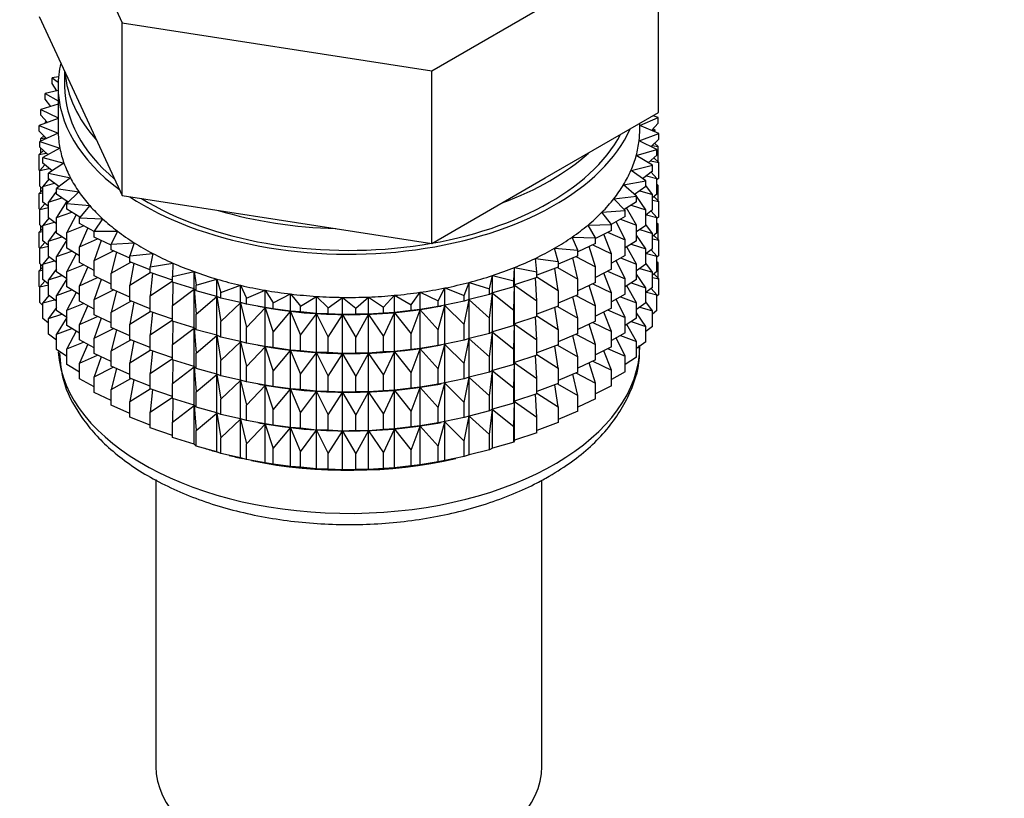
# Model space of a CAD drawing. Units: millimetres. Extents: x 0 to 1464, y 0 to 2758.
# Drawn here: x 368 to 406, y 212 to 241 of the extents above; entities that cross this region are included whole.
import ezdxf
from ezdxf import colors
from ezdxf.entities.mleader import LeaderData, LeaderLine
from ezdxf.math import Vec2, Vec3

# ---------------------------------------------------------------- set-up
doc = ezdxf.new("R2010")
doc.units = ezdxf.units.MM
doc.layers.add('DV5_Défaut', color=7, linetype='Continuous')
doc.layers.add('Défaut', color=7, linetype='Continuous')

# ---------------------------------------------------------------- blocks, each defined once
blk = doc.blocks.new('_DOT')
at = {"color": 0}
blk.add_line((0, 0), (-1, 0), dxfattribs=at)
at = {"color": 0, "const_width": 0.333}
blk.add_lwpolyline([(-0.1665, 0, 1), (0.1665, 0, 1)], format="xyb", close=True, dxfattribs=at)
blk = doc.blocks.new('SE4')
at = {"layer": 'DV5_Défaut', "color": 7, "linetype": 'Continuous'}
for p, q in [((369.075, 247.614), (372.213, 240.852)), ((383.924, 239.04), (392.498, 243.99)), ((392.498, 237.458), (392.498, 243.99)), ((369.075, 241.082), (370.644, 237.701)), ((372.213, 240.852), (383.924, 239.04)), ((372.213, 234.32), (372.213, 240.852)), ((369.804, 238.81), (369.562, 238.766)), ((369.562, 238.766), (369.79, 238.605)), ((369.562, 238.549), (369.562, 238.766)), ((370.036, 239.01), (370.036, 238.453)), ((383.924, 232.508), (383.924, 239.04)), ((369.741, 238.282), (369.562, 238.549)), ((369.786, 238.453), (369.786, 236.82)), ((369.786, 238.293), (369.305, 238.178)), ((369.305, 238.178), (369.786, 237.894)), ((369.305, 237.961), (369.305, 238.178)), ((369.513, 237.69), (369.305, 237.961)), ((369.786, 237.773), (369.14, 237.578)), ((369.14, 237.578), (369.786, 237.26)), ((369.14, 237.361), (369.14, 237.578)), ((370.644, 237.701), (372.213, 234.32)), ((369.786, 237.238), (369.069, 236.972)), ((369.38, 237.087), (369.14, 237.361)), ((388.211, 234.983), (392.498, 237.458)), ((391.786, 236.964), (392.48, 237.276)), ((392.48, 237.276), (392.291, 237.339)), ((392.48, 237.058), (392.48, 237.276)), ((369.069, 236.972), (369.789, 236.678)), ((369.069, 236.755), (369.069, 236.972)), ((369.355, 237.115), (369.305, 237.076)), ((369.305, 237.076), (369.37, 237.084)), ((369.305, 237.06), (369.305, 237.076)), ((391.786, 236.82), (391.786, 237.048)), ((392.503, 236.669), (391.786, 236.962)), ((392.48, 237.058), (392.224, 236.783)), ((392.362, 236.777), (392.28, 236.844)), ((369.343, 236.477), (369.069, 236.755)), ((369.789, 236.678), (369.093, 236.365)), ((369.251, 236.571), (369.14, 236.476)), ((369.14, 236.476), (369.317, 236.504)), ((369.14, 236.386), (369.14, 236.476)), ((391.761, 236.393), (392.503, 236.669)), ((392.503, 236.451), (392.212, 236.172)), ((392.235, 236.795), (392.362, 236.777)), ((392.362, 236.726), (392.362, 236.777)), ((392.503, 236.451), (392.503, 236.669)), ((369.093, 236.365), (369.856, 236.109)), ((369.093, 236.148), (369.093, 236.365)), ((369.404, 235.866), (369.093, 236.148)), ((369.14, 235.938), (369.14, 236.105)), ((369.856, 236.109), (369.211, 235.762)), ((392.433, 236.063), (391.761, 236.393)), ((392.256, 236.214), (392.48, 236.174)), ((392.48, 236.174), (392.343, 236.298)), ((392.362, 236.281), (392.362, 236.316)), ((392.48, 235.586), (392.48, 236.174)), ((369.23, 236.024), (369.069, 235.871)), ((369.069, 235.871), (369.34, 235.924)), ((369.069, 235.283), (369.069, 235.871)), ((369.211, 235.762), (370.01, 235.546)), ((369.211, 235.545), (369.211, 235.762)), ((391.651, 235.827), (392.433, 236.063)), ((392.268, 235.463), (391.651, 235.827)), ((392.433, 235.846), (392.102, 235.561)), ((392.503, 235.567), (392.322, 235.751)), ((392.433, 235.846), (392.433, 236.063)), ((369.292, 235.478), (369.093, 235.264)), ((369.093, 235.264), (369.451, 235.348)), ((369.562, 235.258), (369.211, 235.545)), ((370.01, 235.546), (369.422, 235.167)), ((391.453, 235.269), (392.268, 235.463)), ((392.188, 235.635), (392.503, 235.567)), ((392.268, 235.246), (392.268, 235.463)), ((392.503, 234.979), (392.503, 235.567)), ((369.093, 235.259), (369.069, 235.283)), ((369.093, 234.676), (369.093, 235.264)), ((369.422, 235.167), (370.251, 234.994)), ((369.422, 234.95), (369.422, 235.167)), ((370.251, 234.994), (369.724, 234.586)), ((383.924, 232.508), (388.211, 234.983)), ((392.011, 234.874), (391.453, 235.269)), ((392.268, 235.246), (391.894, 234.957)), ((392.033, 235.064), (392.433, 234.961)), ((392.433, 234.961), (392.218, 235.207)), ((392.503, 234.979), (392.433, 234.911)), ((392.433, 234.373), (392.433, 234.961)), ((369.211, 234.569), (369.093, 234.676)), ((369.14, 234.466), (369.14, 234.633)), ((369.439, 234.937), (369.211, 234.66)), ((369.211, 234.66), (369.65, 234.782)), ((369.211, 234.073), (369.211, 234.66)), ((369.818, 234.658), (369.422, 234.95)), ((369.724, 234.586), (370.577, 234.456)), ((369.724, 234.368), (369.724, 234.586)), ((391.169, 234.723), (392.011, 234.874)), ((391.664, 234.301), (391.169, 234.723)), ((392.011, 234.657), (391.591, 234.364)), ((392.011, 234.657), (392.011, 234.874)), ((392.268, 234.361), (392.011, 234.695)), ((392.48, 234.702), (392.433, 234.744)), ((392.433, 234.71), (392.48, 234.702)), ((392.48, 234.122), (392.48, 234.702)), ((369.211, 234.534), (369.069, 234.398)), ((369.069, 234.398), (369.211, 234.426)), ((369.069, 233.818), (369.069, 234.398)), ((369.724, 234.485), (369.422, 234.065)), ((369.422, 234.065), (369.935, 234.228)), ((370.17, 234.073), (369.724, 234.368)), ((370.577, 234.456), (370.116, 234.022)), ((372.213, 234.32), (378.069, 233.414)), ((390.802, 234.194), (391.664, 234.301)), ((391.646, 234.317), (391.607, 234.375)), ((391.664, 234.084), (391.664, 234.301)), ((392.011, 233.773), (391.664, 234.29)), ((391.791, 234.503), (392.268, 234.361)), ((392.433, 234.373), (392.268, 234.232)), ((392.268, 233.774), (392.268, 234.361)), ((392.503, 234.095), (392.322, 234.279)), ((369.292, 234.006), (369.093, 233.791)), ((369.093, 233.791), (369.422, 233.869)), ((369.422, 233.9), (369.211, 234.073)), ((369.422, 233.478), (369.422, 234.065)), ((370.114, 234.109), (369.724, 233.484)), ((370.116, 234.022), (370.985, 233.937)), ((370.116, 233.805), (370.116, 234.022)), ((370.985, 233.937), (370.593, 233.481)), ((391.229, 233.748), (390.802, 234.194)), ((391.664, 234.084), (391.192, 233.787)), ((391.664, 233.2), (391.286, 233.854)), ((391.464, 233.958), (392.011, 233.773)), ((392.268, 234.146), (392.503, 234.095)), ((392.503, 233.515), (392.503, 234.095)), ((369.098, 233.789), (369.069, 233.818)), ((369.093, 233.211), (369.093, 233.791)), ((369.439, 233.465), (369.211, 233.188)), ((369.724, 233.255), (369.422, 233.478)), ((369.724, 233.484), (370.303, 233.692)), ((369.724, 232.896), (369.724, 233.484)), ((370.614, 233.506), (370.116, 233.805)), ((370.472, 233.592), (370.116, 232.92)), ((370.593, 233.481), (371.472, 233.442)), ((370.593, 233.264), (370.593, 233.481)), ((390.354, 233.686), (391.229, 233.748)), ((390.71, 233.22), (390.354, 233.686)), ((391.229, 233.531), (390.702, 233.231)), ((391.229, 233.531), (391.229, 233.748)), ((392.268, 233.774), (392.011, 233.575)), ((392.011, 233.185), (392.011, 233.773)), ((392.033, 233.592), (392.433, 233.489)), ((392.433, 233.489), (392.218, 233.735)), ((392.503, 233.515), (392.433, 233.447)), ((392.433, 232.909), (392.433, 233.489)), ((369.211, 233.104), (369.093, 233.211)), ((369.14, 233.002), (369.14, 233.169)), ((369.211, 233.188), (369.65, 233.31)), ((369.211, 232.608), (369.211, 233.188)), ((370.116, 232.92), (370.752, 233.178)), ((371.153, 232.961), (370.593, 233.264)), ((370.907, 233.094), (370.593, 232.379)), ((371.472, 233.442), (371.153, 232.967)), ((378.069, 233.414), (383.924, 232.508)), ((389.828, 233.204), (390.71, 233.22)), ((390.111, 232.721), (389.828, 233.204)), ((390.71, 233.003), (390.71, 233.22)), ((391.229, 232.647), (390.893, 233.34)), ((391.055, 233.432), (391.664, 233.2)), ((391.664, 232.612), (391.664, 233.2)), ((392.011, 233.185), (391.664, 232.942)), ((392.268, 232.889), (392.011, 233.222)), ((392.48, 233.237), (392.433, 233.28)), ((392.433, 233.246), (392.48, 233.237)), ((392.48, 232.659), (392.48, 233.237)), ((369.211, 233.069), (369.069, 232.934)), ((369.069, 232.934), (369.211, 232.962)), ((369.069, 232.356), (369.069, 232.934)), ((369.724, 233.013), (369.422, 232.593)), ((369.422, 232.593), (369.935, 232.756)), ((370.116, 232.636), (369.724, 232.896)), ((370.116, 232.333), (370.116, 232.92)), ((371.153, 232.967), (372.035, 232.973)), ((371.153, 232.75), (371.153, 232.967)), ((371.79, 232.439), (371.153, 232.75)), ((372.035, 232.973), (371.79, 232.484)), ((389.23, 232.75), (390.111, 232.721)), ((389.437, 232.255), (389.23, 232.75)), ((390.71, 233.003), (390.111, 232.695)), ((390.111, 232.504), (390.111, 232.721)), ((390.71, 232.119), (390.42, 232.854)), ((390.567, 232.93), (391.229, 232.647)), ((392.011, 232.3), (391.664, 232.817)), ((391.791, 233.031), (392.268, 232.889)), ((392.433, 232.909), (392.268, 232.767)), ((392.268, 232.309), (392.268, 232.889)), ((392.503, 232.63), (392.322, 232.814)), ((369.099, 232.326), (369.069, 232.356)), ((369.292, 232.541), (369.093, 232.327)), ((369.093, 232.327), (369.422, 232.405)), ((369.422, 232.436), (369.211, 232.608)), ((369.422, 232.013), (369.422, 232.593)), ((370.116, 232.639), (369.724, 232.012)), ((370.593, 232.379), (371.278, 232.689)), ((370.593, 231.792), (370.593, 232.379)), ((371.418, 232.62), (371.153, 231.865)), ((371.79, 232.484), (372.667, 232.536)), ((371.79, 232.267), (371.79, 232.484)), ((372.667, 232.536), (372.499, 232.036)), ((390.111, 232.504), (389.437, 232.192)), ((390.111, 231.62), (389.873, 232.394)), ((390.004, 232.455), (390.71, 232.119)), ((391.229, 232.059), (391.229, 232.647)), ((391.664, 232.612), (391.229, 232.338)), ((391.664, 231.727), (391.29, 232.376)), ((391.464, 232.486), (392.011, 232.3)), ((392.268, 232.681), (392.503, 232.63)), ((392.503, 232.052), (392.503, 232.63)), ((369.093, 231.749), (369.093, 232.327)), ((369.439, 232.001), (369.211, 231.723)), ((369.724, 231.791), (369.422, 232.013)), ((369.724, 232.012), (370.303, 232.22)), ((369.724, 231.432), (369.724, 232.012)), ((370.593, 232.046), (370.116, 232.333)), ((370.472, 232.119), (370.116, 231.448)), ((371.153, 231.865), (371.877, 232.229)), ((372.499, 231.956), (371.79, 232.267)), ((371.999, 232.175), (371.79, 231.382)), ((372.499, 232.036), (373.365, 232.133)), ((372.499, 231.819), (372.499, 232.036)), ((373.365, 232.133), (373.275, 231.626)), ((388.565, 232.33), (389.437, 232.255)), ((388.693, 231.826), (388.565, 232.33)), ((389.437, 232.038), (388.693, 231.73)), ((389.371, 232.011), (390.111, 231.62)), ((389.437, 232.038), (389.437, 232.255)), ((390.71, 231.531), (390.71, 232.119)), ((391.229, 232.059), (390.71, 231.763)), ((392.268, 232.309), (392.011, 232.11)), ((392.011, 231.72), (392.011, 232.3)), ((392.033, 232.127), (392.433, 232.024)), ((392.433, 232.024), (392.218, 232.27)), ((392.503, 232.052), (392.433, 231.984)), ((392.433, 231.446), (392.433, 232.024)), ((369.211, 231.608), (369.069, 231.472)), ((369.211, 231.642), (369.093, 231.749)), ((369.14, 231.54), (369.14, 231.706)), ((369.211, 231.723), (369.65, 231.845)), ((369.211, 231.145), (369.211, 231.723)), ((370.116, 231.448), (370.752, 231.706)), ((371.153, 231.489), (370.593, 231.792)), ((370.907, 231.622), (370.593, 230.907)), ((371.153, 231.278), (371.153, 231.865)), ((371.79, 231.382), (372.543, 231.801)), ((373.275, 231.514), (372.499, 231.819)), ((372.647, 231.76), (372.499, 230.934)), ((373.275, 231.626), (374.123, 231.767)), ((373.275, 231.409), (373.275, 231.626)), ((374.123, 231.767), (374.112, 231.258)), ((387.836, 231.945), (388.693, 231.826)), ((387.886, 231.437), (387.836, 231.945)), ((388.693, 231.609), (387.886, 231.31)), ((388.673, 231.601), (389.437, 231.154)), ((388.693, 231.826), (388.693, 231.609)), ((389.437, 231.154), (389.257, 231.964)), ((390.111, 231.032), (390.111, 231.62)), ((391.229, 231.175), (390.893, 231.868)), ((391.055, 231.96), (391.664, 231.727)), ((391.664, 231.147), (391.664, 231.727)), ((392.011, 231.72), (391.664, 231.478)), ((392.268, 231.425), (392.011, 231.758)), ((392.48, 231.775), (392.433, 231.818)), ((392.433, 231.784), (392.48, 231.775)), ((392.48, 231.187), (392.48, 231.775)), ((369.069, 231.472), (369.211, 231.5)), ((369.069, 230.883), (369.069, 231.472)), ((369.724, 231.548), (369.422, 231.129)), ((369.422, 231.129), (369.935, 231.292)), ((370.116, 231.172), (369.724, 231.432)), ((370.116, 230.868), (370.116, 231.448)), ((371.79, 230.967), (371.153, 231.278)), ((371.79, 230.795), (371.79, 231.382)), ((372.499, 230.934), (373.275, 231.412)), ((374.112, 231.118), (373.275, 231.409)), ((373.357, 231.381), (373.275, 230.524)), ((374.112, 231.258), (374.934, 231.443)), ((374.112, 231.041), (374.112, 231.258)), ((374.934, 231.443), (375.003, 230.935)), ((374.934, 230.789), (374.934, 231.443)), ((386.107, 230.791), (386.215, 231.297)), ((386.215, 231.297), (387.022, 231.091)), ((386.215, 230.643), (386.215, 231.297)), ((387.022, 231.091), (387.051, 231.6)), ((387.051, 231.6), (387.886, 231.437)), ((387.051, 230.946), (387.051, 231.6)), ((387.886, 231.22), (387.886, 231.437)), ((387.886, 231.247), (388.693, 230.724)), ((388.693, 230.724), (388.578, 231.566)), ((390.71, 231.531), (390.111, 231.223)), ((390.71, 230.647), (390.42, 231.382)), ((390.567, 231.458), (391.229, 231.175)), ((392.011, 230.836), (391.664, 231.353)), ((391.791, 231.566), (392.268, 231.425)), ((392.433, 231.446), (392.268, 231.305)), ((392.268, 230.847), (392.268, 231.425)), ((392.503, 231.168), (392.323, 231.352)), ((369.093, 230.859), (369.069, 230.883)), ((369.292, 231.079), (369.093, 230.865)), ((369.093, 230.865), (369.422, 230.943)), ((369.093, 230.276), (369.093, 230.865)), ((369.422, 230.973), (369.211, 231.145)), ((369.422, 230.551), (369.422, 231.129)), ((370.116, 231.175), (369.724, 230.547)), ((370.593, 230.582), (370.116, 230.868)), ((370.593, 230.907), (371.278, 231.216)), ((370.593, 230.327), (370.593, 230.907)), ((371.418, 231.148), (371.153, 230.393)), ((372.499, 230.346), (372.499, 230.934)), ((373.275, 230.524), (374.112, 231.095)), ((374.934, 230.789), (374.112, 231.041)), ((374.122, 231.038), (374.112, 230.157)), ((375.003, 230.935), (375.792, 231.162)), ((375.003, 230.718), (375.003, 230.935)), ((375.792, 231.162), (375.94, 230.66)), ((375.792, 230.508), (375.792, 231.162)), ((375.94, 230.66), (376.691, 230.926)), ((376.691, 230.926), (376.916, 230.434)), ((376.691, 230.272), (376.691, 230.926)), ((385.15, 230.54), (385.336, 231.038)), ((385.336, 231.038), (386.107, 230.791)), ((385.336, 230.384), (385.336, 231.038)), ((387.022, 230.874), (386.215, 230.643)), ((387.022, 230.874), (387.022, 231.091)), ((387.051, 230.946), (387.022, 230.874)), ((387.022, 229.989), (387.051, 230.935)), ((387.886, 231.22), (387.051, 230.946)), ((387.051, 230.935), (387.886, 230.335)), ((387.051, 229.474), (387.051, 230.935)), ((387.886, 230.335), (387.84, 231.205)), ((389.437, 230.566), (389.437, 231.154)), ((390.111, 231.032), (389.437, 230.72)), ((390.111, 230.147), (389.873, 230.922)), ((390.004, 230.983), (390.71, 230.647)), ((391.229, 230.595), (391.229, 231.175)), ((391.664, 231.147), (391.229, 230.873)), ((391.664, 230.263), (391.29, 230.912)), ((391.464, 231.021), (392.011, 230.836)), ((392.268, 231.219), (392.503, 231.168)), ((392.503, 230.58), (392.503, 231.168)), ((369.438, 230.538), (369.211, 230.262)), ((369.724, 230.328), (369.422, 230.551)), ((369.724, 230.547), (370.303, 230.756)), ((369.724, 229.969), (369.724, 230.547)), ((370.472, 230.655), (370.116, 229.984)), ((371.153, 230.393), (371.877, 230.756)), ((372.499, 230.483), (371.79, 230.795)), ((371.999, 230.703), (371.79, 229.91)), ((373.275, 229.937), (373.275, 230.524)), ((374.112, 230.157), (374.934, 230.778)), ((375.003, 230.718), (374.934, 230.789)), ((374.934, 230.778), (375.003, 229.834)), ((374.934, 229.317), (374.934, 230.778)), ((375.792, 230.508), (375.003, 230.718)), ((375.003, 229.834), (375.792, 230.497)), ((375.94, 230.443), (375.792, 230.508)), ((375.792, 230.497), (375.94, 229.558)), ((375.792, 229.036), (375.792, 230.497)), ((375.94, 230.443), (375.94, 230.66)), ((376.916, 230.434), (377.623, 230.738)), ((377.623, 230.738), (377.923, 230.259)), ((377.623, 230.084), (377.623, 230.738)), ((377.923, 230.259), (378.58, 230.599)), ((378.58, 230.599), (378.953, 230.137)), ((378.58, 229.945), (378.58, 230.599)), ((378.953, 230.137), (379.555, 230.509)), ((379.555, 230.509), (379.998, 230.069)), ((379.555, 229.856), (379.555, 230.509)), ((381.049, 230.056), (381.526, 230.484)), ((381.526, 230.484), (382.099, 230.096)), ((381.526, 229.83), (381.526, 230.484)), ((382.099, 230.096), (382.507, 230.548)), ((382.507, 230.548), (383.137, 230.191)), ((382.507, 229.894), (382.507, 230.548)), ((383.137, 230.191), (383.474, 230.662)), ((383.474, 230.662), (384.157, 230.34)), ((383.474, 230.008), (383.474, 230.662)), ((384.157, 230.34), (384.419, 230.826)), ((384.419, 230.826), (385.15, 230.54)), ((384.419, 230.172), (384.419, 230.826)), ((385.15, 230.323), (385.15, 230.54)), ((386.107, 230.574), (385.336, 230.384)), ((386.107, 230.574), (386.107, 230.791)), ((386.215, 230.643), (386.107, 230.574)), ((386.107, 229.69), (386.215, 230.632)), ((386.215, 230.632), (387.022, 229.989)), ((386.215, 229.171), (386.215, 230.632)), ((388.693, 230.724), (388.693, 230.137)), ((389.437, 230.566), (388.693, 230.257)), ((389.437, 229.681), (389.257, 230.491)), ((389.371, 230.539), (390.111, 230.147)), ((390.71, 230.067), (390.71, 230.647)), ((391.229, 230.595), (390.71, 230.299)), ((391.055, 230.495), (391.664, 230.263)), ((392.268, 230.847), (392.011, 230.648)), ((392.011, 230.258), (392.011, 230.836)), ((392.033, 230.665), (392.433, 230.562)), ((392.433, 230.562), (392.218, 230.808)), ((392.503, 230.58), (392.433, 230.512)), ((392.433, 229.974), (392.433, 230.562)), ((369.211, 230.169), (369.093, 230.276)), ((369.211, 230.262), (369.65, 230.383)), ((369.211, 229.673), (369.211, 230.262)), ((370.116, 229.984), (370.752, 230.241)), ((371.153, 230.024), (370.593, 230.327)), ((370.907, 230.157), (370.593, 229.443)), ((371.153, 229.813), (371.153, 230.393)), ((371.79, 229.91), (372.543, 230.329)), ((373.275, 230.042), (372.499, 230.346)), ((372.647, 230.288), (372.499, 229.462)), ((374.112, 229.569), (374.112, 230.157)), ((376.691, 230.272), (375.94, 230.443)), ((375.94, 229.558), (376.691, 230.261)), ((376.916, 230.216), (376.691, 230.272)), ((376.691, 230.261), (376.916, 229.332)), ((376.691, 228.8), (376.691, 230.261)), ((376.916, 230.216), (376.916, 230.434)), ((377.623, 230.084), (376.916, 230.216)), ((377.341, 230.135), (377.431, 230.119)), ((377.923, 230.042), (377.923, 230.259)), ((378.953, 229.92), (378.953, 230.137)), ((379.998, 230.069), (380.54, 230.471)), ((380.54, 230.471), (381.049, 230.056)), ((380.54, 229.818), (380.54, 230.471)), ((383.137, 229.974), (383.137, 230.191)), ((384.157, 230.123), (383.474, 230.008)), ((384.142, 230.119), (384.27, 230.142)), ((384.157, 230.123), (384.157, 230.34)), ((384.419, 230.172), (384.157, 230.123)), ((384.157, 229.238), (384.419, 230.161)), ((385.15, 230.323), (384.419, 230.172)), ((384.419, 230.161), (385.15, 229.439)), ((384.419, 228.7), (384.419, 230.161)), ((385.336, 230.384), (385.15, 230.323)), ((385.15, 229.439), (385.336, 230.373)), ((385.336, 230.373), (386.107, 229.69)), ((385.336, 228.912), (385.336, 230.373)), ((387.886, 229.747), (387.886, 230.335)), ((388.693, 230.137), (387.886, 229.838)), ((388.673, 230.129), (389.437, 229.681)), ((390.111, 229.567), (390.111, 230.147)), ((391.229, 229.71), (390.893, 230.403)), ((391.664, 229.685), (391.664, 230.263)), ((392.011, 230.258), (391.664, 230.015)), ((392.268, 229.963), (392.011, 230.296)), ((369.724, 230.086), (369.422, 229.667)), ((369.422, 229.667), (369.934, 229.829)), ((370.116, 229.709), (369.724, 229.969)), ((370.116, 229.406), (370.116, 229.984)), ((370.593, 229.443), (371.278, 229.752)), ((371.79, 229.502), (371.153, 229.813)), ((371.79, 229.33), (371.79, 229.91)), ((372.499, 229.462), (373.275, 229.94)), ((374.112, 229.645), (373.275, 229.937)), ((373.357, 229.908), (373.275, 229.052)), ((375.003, 229.246), (375.003, 229.834)), ((376.916, 229.332), (377.623, 230.073)), ((377.923, 230.042), (377.623, 230.084)), ((377.623, 230.073), (377.923, 229.157)), ((377.623, 228.612), (377.623, 230.073)), ((378.58, 229.945), (377.923, 230.042)), ((377.923, 229.157), (378.58, 229.933)), ((378.953, 229.92), (378.58, 229.945)), ((378.58, 229.933), (378.953, 229.036)), ((378.58, 228.473), (378.58, 229.933)), ((379.555, 229.856), (378.953, 229.92)), ((378.953, 229.036), (379.555, 229.844)), ((379.998, 229.852), (379.555, 229.856)), ((379.555, 229.844), (379.998, 228.968)), ((379.555, 228.384), (379.555, 229.844)), ((379.998, 229.852), (379.998, 230.069)), ((380.54, 229.818), (379.998, 229.852)), ((379.998, 228.968), (380.54, 229.806)), ((381.049, 229.838), (380.54, 229.818)), ((380.54, 229.806), (381.049, 228.954)), ((380.54, 228.345), (380.54, 229.806)), ((381.049, 229.838), (381.049, 230.056)), ((381.526, 229.83), (381.049, 229.838)), ((381.049, 228.954), (381.526, 229.819)), ((382.099, 229.879), (381.526, 229.83)), ((381.526, 229.819), (382.099, 228.995)), ((381.526, 228.358), (381.526, 229.819)), ((382.099, 229.879), (382.099, 230.096)), ((382.507, 229.894), (382.099, 229.879)), ((382.099, 228.995), (382.507, 229.883)), ((383.137, 229.974), (382.507, 229.894)), ((382.507, 229.883), (383.137, 229.09)), ((382.507, 228.422), (382.507, 229.883)), ((383.474, 230.008), (383.137, 229.974)), ((383.137, 229.09), (383.474, 229.997)), ((383.474, 229.997), (384.157, 229.238)), ((383.474, 228.536), (383.474, 229.997)), ((387.022, 229.402), (387.022, 229.989)), ((387.886, 229.747), (387.051, 229.474)), ((387.886, 229.775), (388.693, 229.252)), ((388.693, 229.252), (388.578, 230.094)), ((390.71, 230.067), (390.111, 229.759)), ((390.71, 229.182), (390.42, 229.917)), ((390.567, 229.993), (391.229, 229.71)), ((392.011, 229.374), (391.664, 229.891)), ((391.791, 230.104), (392.268, 229.963)), ((392.433, 229.974), (392.268, 229.832)), ((392.268, 229.374), (392.268, 229.963)), ((369.422, 229.501), (369.211, 229.673)), ((369.422, 229.078), (369.422, 229.667)), ((370.116, 229.713), (369.724, 229.085)), ((370.593, 229.119), (370.116, 229.406)), ((370.593, 228.865), (370.593, 229.443)), ((371.418, 229.684), (371.153, 228.929)), ((372.499, 228.882), (372.499, 229.462)), ((373.275, 229.052), (374.112, 229.623)), ((374.934, 229.317), (374.112, 229.569)), ((374.122, 229.566), (374.112, 228.684)), ((375.94, 228.97), (375.94, 229.558)), ((385.15, 228.851), (385.15, 229.439)), ((386.107, 229.102), (386.107, 229.69)), ((387.022, 229.402), (386.215, 229.171)), ((387.051, 229.474), (387.022, 229.402)), ((387.022, 228.517), (387.051, 229.463)), ((387.051, 228.01), (387.051, 229.463)), ((387.051, 229.463), (387.886, 228.863)), ((387.886, 228.863), (387.84, 229.732)), ((389.437, 229.101), (389.437, 229.681)), ((390.111, 229.567), (389.437, 229.256)), ((390.111, 228.683), (389.873, 229.457)), ((390.004, 229.518), (390.71, 229.182)), ((391.229, 229.132), (391.229, 229.71)), ((391.664, 229.685), (391.229, 229.41)), ((391.664, 228.801), (391.29, 229.449)), ((391.464, 229.559), (392.011, 229.374)), ((392.011, 228.785), (392.011, 229.374)), ((392.268, 229.374), (392.011, 229.175)), ((369.724, 228.856), (369.422, 229.078)), ((369.724, 229.085), (370.303, 229.293)), ((369.724, 228.497), (369.724, 229.085)), ((370.471, 229.192), (370.116, 228.522)), ((371.153, 228.929), (371.877, 229.292)), ((372.499, 229.019), (371.79, 229.33)), ((371.999, 229.238), (371.79, 228.446)), ((373.275, 228.472), (373.275, 229.052)), ((374.112, 228.684), (374.934, 229.306)), ((375.003, 229.246), (374.934, 229.317)), ((374.934, 227.853), (374.934, 229.306)), ((374.934, 229.306), (375.003, 228.361)), ((375.792, 229.036), (375.003, 229.246)), ((375.003, 228.361), (375.792, 229.024)), ((375.94, 228.97), (375.792, 229.036)), ((375.792, 227.571), (375.792, 229.024)), ((375.792, 229.024), (375.94, 228.086)), ((376.916, 228.744), (376.916, 229.332)), ((377.923, 228.57), (377.923, 229.157)), ((378.953, 228.448), (378.953, 229.036)), ((382.099, 228.407), (382.099, 228.995)), ((383.137, 228.502), (383.137, 229.09)), ((384.157, 228.65), (384.157, 229.238)), ((386.107, 229.102), (385.336, 228.912)), ((386.215, 229.171), (386.107, 229.102)), ((386.107, 228.218), (386.215, 229.159)), ((386.215, 227.706), (386.215, 229.159)), ((386.215, 229.159), (387.022, 228.517)), ((388.693, 229.252), (388.693, 228.672)), ((389.437, 229.101), (388.693, 228.793)), ((389.437, 228.217), (389.257, 229.027)), ((389.371, 229.074), (390.111, 228.683)), ((390.71, 228.604), (390.71, 229.182)), ((391.229, 229.132), (390.71, 228.836)), ((391.056, 229.033), (391.664, 228.801)), ((370.116, 228.522), (370.752, 228.779)), ((371.153, 228.562), (370.593, 228.865)), ((370.907, 228.695), (370.593, 227.981)), ((371.153, 228.35), (371.153, 228.929)), ((371.79, 228.446), (372.543, 228.865)), ((373.275, 228.577), (372.499, 228.882)), ((372.647, 228.824), (372.499, 227.997)), ((374.112, 228.104), (374.112, 228.684)), ((376.691, 228.8), (375.94, 228.97)), ((375.94, 228.086), (376.691, 228.789)), ((376.916, 228.744), (376.691, 228.8)), ((376.691, 227.336), (376.691, 228.789)), ((376.691, 228.789), (376.916, 227.86)), ((377.623, 228.612), (376.916, 228.744)), ((377.341, 228.663), (377.431, 228.646)), ((379.998, 228.38), (379.998, 228.968)), ((381.049, 228.366), (381.049, 228.954)), ((384.157, 228.65), (383.474, 228.536)), ((384.142, 228.646), (384.27, 228.67)), ((384.419, 228.7), (384.157, 228.65)), ((384.157, 227.766), (384.419, 228.689)), ((385.15, 228.851), (384.419, 228.7)), ((384.419, 227.236), (384.419, 228.689)), ((384.419, 228.689), (385.15, 227.966)), ((385.336, 228.912), (385.15, 228.851)), ((385.15, 227.966), (385.336, 228.901)), ((385.336, 227.448), (385.336, 228.901)), ((385.336, 228.901), (386.107, 228.218)), ((387.886, 228.283), (387.886, 228.863)), ((388.693, 228.672), (387.886, 228.373)), ((388.693, 227.788), (388.578, 228.629)), ((388.673, 228.664), (389.437, 228.217)), ((390.111, 228.105), (390.111, 228.683)), ((391.229, 228.248), (390.893, 228.941)), ((391.664, 228.212), (391.664, 228.801)), ((392.011, 228.785), (391.664, 228.543)), ((370.116, 228.237), (369.724, 228.497)), ((370.116, 227.933), (370.116, 228.522)), ((370.593, 227.981), (371.277, 228.29)), ((371.79, 228.04), (371.153, 228.35)), ((371.79, 227.867), (371.79, 228.446)), ((372.499, 227.997), (373.275, 228.476)), ((374.112, 228.181), (373.275, 228.472)), ((373.357, 228.444), (373.275, 227.588)), ((375.003, 227.781), (375.003, 228.361)), ((376.916, 227.86), (377.623, 228.6)), ((377.923, 228.57), (377.623, 228.612)), ((377.623, 227.147), (377.623, 228.6)), ((377.623, 228.6), (377.923, 227.685)), ((378.58, 228.473), (377.923, 228.57)), ((377.923, 227.685), (378.58, 228.461)), ((378.953, 228.448), (378.58, 228.473)), ((378.58, 227.008), (378.58, 228.461)), ((378.58, 228.461), (378.953, 227.563)), ((379.555, 228.384), (378.953, 228.448)), ((378.953, 227.563), (379.555, 228.372)), ((379.998, 228.38), (379.555, 228.384)), ((379.555, 226.919), (379.555, 228.372)), ((379.555, 228.372), (379.998, 227.495)), ((380.54, 228.345), (379.998, 228.38)), ((379.998, 227.495), (380.54, 228.334)), ((381.049, 228.366), (380.54, 228.345)), ((380.54, 226.881), (380.54, 228.334)), ((380.54, 228.334), (381.049, 227.482)), ((381.526, 228.358), (381.049, 228.366)), ((381.049, 227.482), (381.526, 228.347)), ((382.099, 228.407), (381.526, 228.358)), ((381.526, 226.894), (381.526, 228.347)), ((381.526, 228.347), (382.099, 227.523)), ((382.507, 228.422), (382.099, 228.407)), ((382.099, 227.523), (382.507, 228.41)), ((383.137, 228.502), (382.507, 228.422)), ((382.507, 226.957), (382.507, 228.41)), ((382.507, 228.41), (383.137, 227.618)), ((383.474, 228.536), (383.137, 228.502)), ((383.137, 227.618), (383.474, 228.525)), ((383.474, 227.072), (383.474, 228.525)), ((383.474, 228.525), (384.157, 227.766)), ((387.022, 227.937), (387.022, 228.517)), ((387.886, 228.283), (387.051, 228.01)), ((387.886, 227.398), (387.84, 228.268)), ((387.886, 228.311), (388.693, 227.788)), ((390.71, 228.604), (390.111, 228.296)), ((390.71, 227.72), (390.42, 228.455)), ((390.568, 228.531), (391.229, 228.248)), ((370.593, 227.647), (370.116, 227.933)), ((370.593, 227.392), (370.593, 227.981)), ((371.417, 228.221), (371.153, 227.467)), ((372.499, 227.419), (372.499, 227.997)), ((373.275, 227.588), (374.112, 228.158)), ((374.934, 227.853), (374.112, 228.104)), ((374.122, 228.101), (374.112, 227.22)), ((375.94, 227.506), (375.94, 228.086)), ((385.15, 227.386), (385.15, 227.966)), ((386.107, 227.638), (386.107, 228.218)), ((387.022, 227.937), (386.215, 227.706)), ((387.051, 228.01), (387.022, 227.937)), ((387.022, 227.053), (387.051, 227.998)), ((387.051, 226.547), (387.051, 227.998)), ((387.051, 227.998), (387.886, 227.398)), ((389.437, 227.639), (389.437, 228.217)), ((390.111, 228.105), (389.437, 227.793)), ((390.111, 227.221), (389.873, 227.995)), ((390.005, 228.056), (390.71, 227.72)), ((391.229, 227.659), (391.229, 228.248)), ((391.664, 228.212), (391.229, 227.938)), ((371.153, 227.467), (371.876, 227.83)), ((372.499, 227.556), (371.79, 227.867)), ((371.999, 227.776), (371.79, 226.984)), ((373.275, 227.01), (373.275, 227.588)), ((374.112, 227.22), (374.934, 227.841)), ((375.003, 227.781), (374.934, 227.853)), ((374.934, 226.39), (374.934, 227.841)), ((374.934, 227.841), (375.003, 226.897)), ((375.792, 227.571), (375.003, 227.781)), ((375.003, 226.897), (375.792, 227.56)), ((375.94, 227.506), (375.792, 227.571)), ((375.792, 226.109), (375.792, 227.56)), ((375.792, 227.56), (375.94, 226.621)), ((376.691, 227.336), (375.94, 227.506)), ((376.916, 227.28), (376.916, 227.86)), ((377.923, 227.105), (377.923, 227.685)), ((378.953, 226.983), (378.953, 227.563)), ((382.099, 226.943), (382.099, 227.523)), ((383.137, 227.038), (383.137, 227.618)), ((384.157, 227.186), (384.157, 227.766)), ((386.107, 227.638), (385.336, 227.448)), ((386.215, 227.706), (386.107, 227.638)), ((386.107, 226.753), (386.215, 227.695)), ((386.215, 226.244), (386.215, 227.695)), ((386.215, 227.695), (387.022, 227.053)), ((388.693, 227.788), (388.693, 227.209)), ((389.437, 227.639), (388.693, 227.33)), ((389.437, 226.755), (389.258, 227.564)), ((389.372, 227.612), (390.111, 227.221)), ((390.71, 227.131), (390.71, 227.72)), ((391.229, 227.659), (390.71, 227.364)), ((371.153, 227.089), (370.593, 227.392)), ((371.153, 226.878), (371.153, 227.467)), ((371.79, 226.984), (372.542, 227.402)), ((373.275, 227.115), (372.499, 227.419)), ((372.647, 227.361), (372.499, 226.535)), ((374.112, 226.642), (374.112, 227.22)), ((375.94, 226.621), (376.691, 227.324)), ((376.916, 227.28), (376.691, 227.336)), ((376.691, 225.873), (376.691, 227.324)), ((376.691, 227.324), (376.916, 226.395)), ((377.623, 227.147), (376.916, 227.28)), ((376.916, 226.395), (377.623, 227.136)), ((377.341, 227.199), (377.431, 227.182)), ((377.923, 227.105), (377.623, 227.147)), ((377.623, 225.685), (377.623, 227.136)), ((377.623, 227.136), (377.923, 226.221)), ((379.998, 226.915), (379.998, 227.495)), ((381.049, 226.902), (381.049, 227.482)), ((384.157, 227.186), (383.474, 227.072)), ((384.142, 227.182), (384.27, 227.206)), ((384.419, 227.236), (384.157, 227.186)), ((384.157, 226.301), (384.419, 227.224)), ((385.15, 227.386), (384.419, 227.236)), ((384.419, 225.773), (384.419, 227.224)), ((384.419, 227.224), (385.15, 226.502)), ((385.336, 227.448), (385.15, 227.386)), ((385.15, 226.502), (385.336, 227.436)), ((385.336, 225.985), (385.336, 227.436)), ((385.336, 227.436), (386.107, 226.753)), ((387.886, 226.82), (387.886, 227.398)), ((388.693, 227.209), (387.886, 226.911)), ((388.693, 226.326), (388.578, 227.167)), ((388.674, 227.202), (389.437, 226.755)), ((390.111, 226.632), (390.111, 227.221)), ((371.79, 226.567), (371.153, 226.878)), ((371.79, 226.395), (371.79, 226.984)), ((372.499, 226.535), (373.275, 227.014)), ((374.112, 226.718), (373.275, 227.01)), ((373.357, 226.981), (373.275, 226.126)), ((375.003, 226.319), (375.003, 226.897)), ((378.58, 227.008), (377.923, 227.105)), ((377.923, 226.221), (378.58, 226.997)), ((378.953, 226.983), (378.58, 227.008)), ((378.58, 225.546), (378.58, 226.997)), ((378.58, 226.997), (378.953, 226.099)), ((379.555, 226.919), (378.953, 226.983)), ((378.953, 226.099), (379.555, 226.908)), ((379.998, 226.915), (379.555, 226.919)), ((379.555, 225.456), (379.555, 226.908)), ((379.555, 226.908), (379.998, 226.031)), ((380.54, 226.881), (379.998, 226.915)), ((379.998, 226.031), (380.54, 226.869)), ((381.049, 226.902), (380.54, 226.881)), ((380.54, 225.418), (380.54, 226.869)), ((380.54, 226.869), (381.049, 226.017)), ((381.526, 226.894), (381.049, 226.902)), ((381.049, 226.017), (381.526, 226.882)), ((382.099, 226.943), (381.526, 226.894)), ((381.526, 225.431), (381.526, 226.882)), ((381.526, 226.882), (382.099, 226.058)), ((382.507, 226.957), (382.099, 226.943)), ((382.099, 226.058), (382.507, 226.946)), ((383.137, 227.038), (382.507, 226.957)), ((382.507, 225.495), (382.507, 226.946)), ((382.507, 226.946), (383.137, 226.153)), ((383.474, 227.072), (383.137, 227.038)), ((383.137, 226.153), (383.474, 227.06)), ((383.474, 225.609), (383.474, 227.06)), ((383.474, 227.06), (384.157, 226.301)), ((387.022, 226.474), (387.022, 227.053)), ((387.886, 226.82), (387.051, 226.547)), ((387.886, 225.936), (387.84, 226.805)), ((387.886, 226.849), (388.693, 226.326)), ((390.71, 227.131), (390.111, 226.824)), ((372.499, 226.084), (371.79, 226.395)), ((372.499, 225.947), (372.499, 226.535)), ((373.275, 226.126), (374.112, 226.696)), ((374.934, 226.39), (374.112, 226.642)), ((374.122, 226.639), (374.112, 225.758)), ((375.003, 226.319), (374.934, 226.39)), ((375.94, 226.043), (375.94, 226.621)), ((376.916, 225.817), (376.916, 226.395)), ((385.15, 225.924), (385.15, 226.502)), ((386.107, 226.175), (386.107, 226.753)), ((387.022, 226.474), (386.215, 226.244)), ((387.051, 226.547), (387.022, 226.474)), ((387.022, 225.591), (387.051, 226.536)), ((387.051, 225.074), (387.051, 226.536)), ((387.051, 226.536), (387.886, 225.936)), ((389.437, 226.166), (389.437, 226.755)), ((390.111, 226.632), (389.437, 226.32)), ((373.275, 225.537), (373.275, 226.126)), ((374.112, 225.758), (374.934, 226.379)), ((374.934, 224.917), (374.934, 226.379)), ((374.934, 226.379), (375.003, 225.435)), ((375.792, 226.109), (375.003, 226.319)), ((375.003, 225.435), (375.792, 226.098)), ((375.94, 226.043), (375.792, 226.109)), ((375.792, 224.636), (375.792, 226.098)), ((375.792, 226.098), (375.94, 225.159)), ((376.691, 225.873), (375.94, 226.043)), ((377.923, 225.642), (377.923, 226.221)), ((378.953, 225.521), (378.953, 226.099)), ((379.998, 225.453), (379.998, 226.031)), ((381.049, 225.439), (381.049, 226.017)), ((382.099, 225.48), (382.099, 226.058)), ((383.137, 225.575), (383.137, 226.153)), ((384.157, 225.723), (384.157, 226.301)), ((386.107, 226.175), (385.336, 225.985)), ((386.215, 226.244), (386.107, 226.175)), ((386.107, 225.291), (386.215, 226.233)), ((386.215, 224.771), (386.215, 226.233)), ((386.215, 226.233), (387.022, 225.591)), ((388.693, 226.326), (388.693, 225.737)), ((389.437, 226.166), (388.693, 225.858)), ((373.275, 225.642), (372.499, 225.947)), ((374.112, 225.169), (374.112, 225.758)), ((375.94, 225.159), (376.691, 225.862)), ((376.916, 225.817), (376.691, 225.873)), ((376.691, 224.401), (376.691, 225.862)), ((376.691, 225.862), (376.916, 224.933)), ((377.623, 225.685), (376.916, 225.817)), ((376.916, 224.933), (377.623, 225.674)), ((377.341, 225.736), (377.431, 225.719)), ((377.923, 225.642), (377.623, 225.685)), ((377.623, 224.212), (377.623, 225.674)), ((377.623, 225.674), (377.923, 224.759)), ((384.157, 225.723), (383.474, 225.609)), ((384.142, 225.719), (384.27, 225.743)), ((384.419, 225.773), (384.157, 225.723)), ((384.157, 224.839), (384.419, 225.762)), ((385.15, 225.924), (384.419, 225.773)), ((384.419, 224.3), (384.419, 225.762)), ((384.419, 225.762), (385.15, 225.04)), ((385.336, 225.985), (385.15, 225.924)), ((385.15, 225.04), (385.336, 225.974)), ((385.336, 224.513), (385.336, 225.974)), ((385.336, 225.974), (386.107, 225.291)), ((387.886, 225.348), (387.886, 225.936)), ((388.693, 225.737), (387.886, 225.438)), ((374.112, 225.246), (373.275, 225.537)), ((375.003, 224.846), (375.003, 225.435)), ((378.58, 225.546), (377.923, 225.642)), ((377.923, 224.759), (378.58, 225.535)), ((378.953, 225.521), (378.58, 225.546)), ((378.58, 224.073), (378.58, 225.535)), ((378.58, 225.535), (378.953, 224.637)), ((379.555, 225.456), (378.953, 225.521)), ((378.953, 224.637), (379.555, 225.446)), ((379.998, 225.453), (379.555, 225.456)), ((379.555, 223.984), (379.555, 225.446)), ((379.555, 225.446), (379.998, 224.569)), ((380.54, 225.418), (379.998, 225.453)), ((379.998, 224.569), (380.54, 225.407)), ((381.049, 225.439), (380.54, 225.418)), ((380.54, 223.946), (380.54, 225.407)), ((380.54, 225.407), (381.049, 224.555)), ((381.526, 225.431), (381.049, 225.439)), ((381.049, 224.555), (381.526, 225.42)), ((382.099, 225.48), (381.526, 225.431)), ((381.526, 223.958), (381.526, 225.42)), ((381.526, 225.42), (382.099, 224.596)), ((382.507, 225.495), (382.099, 225.48)), ((382.099, 224.596), (382.507, 225.484)), ((383.137, 225.575), (382.507, 225.495)), ((382.507, 224.022), (382.507, 225.484)), ((382.507, 225.484), (383.137, 224.691)), ((383.474, 225.609), (383.137, 225.575)), ((383.137, 224.691), (383.474, 225.598)), ((383.474, 224.137), (383.474, 225.598)), ((383.474, 225.598), (384.157, 224.839)), ((386.107, 224.702), (386.107, 225.291)), ((387.022, 225.002), (387.022, 225.591)), ((387.886, 225.348), (387.051, 225.074)), ((374.934, 224.917), (374.112, 225.169)), ((375.003, 224.846), (374.934, 224.917)), ((375.94, 224.571), (375.94, 225.159)), ((376.916, 224.345), (376.916, 224.933)), ((385.15, 224.451), (385.15, 225.04)), ((387.022, 225.002), (386.215, 224.771)), ((387.051, 225.074), (387.022, 225.002)), ((375.792, 224.636), (375.003, 224.846)), ((375.94, 224.571), (375.792, 224.636)), ((376.691, 224.401), (375.94, 224.571)), ((377.923, 224.17), (377.923, 224.759)), ((378.953, 224.048), (378.953, 224.637)), ((379.998, 223.98), (379.998, 224.569)), ((381.049, 223.967), (381.049, 224.555)), ((382.099, 224.007), (382.099, 224.596)), ((383.137, 224.102), (383.137, 224.691)), ((384.157, 224.251), (384.157, 224.839)), ((386.107, 224.702), (385.336, 224.513)), ((386.215, 224.771), (386.107, 224.702)), ((376.916, 224.345), (376.691, 224.401)), ((377.623, 224.212), (376.916, 224.345)), ((377.341, 224.263), (377.431, 224.247)), ((377.923, 224.17), (377.623, 224.212)), ((378.58, 224.073), (377.923, 224.17)), ((384.157, 224.251), (383.474, 224.137)), ((384.142, 224.247), (384.27, 224.27)), ((384.419, 224.3), (384.157, 224.251)), ((385.15, 224.451), (384.419, 224.3)), ((385.336, 224.513), (385.15, 224.451)), ((378.953, 224.048), (378.58, 224.073)), ((379.555, 223.984), (378.953, 224.048)), ((379.998, 223.98), (379.555, 223.984)), ((380.54, 223.946), (379.998, 223.98)), ((381.049, 223.967), (380.54, 223.946)), ((381.526, 223.958), (381.049, 223.967)), ((382.099, 224.007), (381.526, 223.958)), ((382.507, 224.022), (382.099, 224.007)), ((383.137, 224.102), (382.507, 224.022)), ((383.474, 224.137), (383.137, 224.102)), ((373.486, 223.584), (373.486, 212.734)), ((388.086, 212.734), (388.086, 223.559))]:
    blk.add_line(p, q, dxfattribs=at)
for centre, major_axis, start_param, end_param in [((380.786, 238.453), (-11, 0), 6.145523, 6.283185), ((380.786, 239.27), (-10.75, 0), 0.045714, 0.477885), ((380.786, 238.453), (-11, 0), 0, 0.661261), ((380.786, 238.453), (-10.75, 0), 0, 0.601977), ((380.786, 236.82), (11, 0), 3.141593, 3.164033), ((380.786, 238.453), (-11, 0), 0.717956, 2.884552), ((380.786, 236.82), (-11, 0), 3.074273, 3.141593), ((380.786, 236.82), (-11, 0), 0.02244, 0.1122), ((380.786, 238.453), (-10.75, 0), 0.753564, 2.843237), ((380.786, 236.82), (-11, 0), 0.1122, 0.20196), ((380.786, 236.82), (11, 0), 6.126106, 6.215865), ((380.786, 239.27), (-10.75, 0), 2.140109, 2.57228), ((380.786, 236.82), (11, 0), -0.246839, -0.15708), ((380.786, 236.82), (-11, 0), 0.20196, 0.291719), ((380.786, 236.82), (-11, 0), 0.291719, 0.381479), ((380.786, 236.82), (11, 0), -0.336599, -0.246839), ((380.786, 236.82), (11, 0), -0.426359, -0.336599), ((380.786, 236.82), (-11, 0), 0.381479, 0.471239), ((380.786, 236.82), (-11, 0), 0.471239, 0.560999), ((380.786, 236.82), (11, 0), -0.516119, -0.426359), ((380.786, 239.27), (-10.75, 0), 1.092911, 1.525083), ((380.786, 236.82), (11, 0), -0.605879, -0.516119), ((380.786, 236.82), (-11, 0), 0.560999, 0.650758), ((380.786, 236.82), (11, 0), -0.695638, -0.605879), ((380.786, 236.82), (-11, 0), 0.650758, 0.740518), ((380.786, 236.82), (11, 0), -0.785398, -0.695638), ((380.786, 236.82), (-11, 0), 0.740518, 0.830278), ((380.786, 236.82), (-11, 0), 0.830278, 0.920038), ((380.786, 236.82), (11, 0), -0.875158, -0.785398), ((380.786, 236.82), (-11, 0), 0.920038, 1.009798), ((380.786, 236.82), (11, 0), -0.964918, -0.875158), ((380.786, 236.82), (-11, 0), 1.009798, 1.099557), ((380.786, 236.82), (11, 0), -1.144437, -1.054678), ((380.786, 236.82), (11, 0), -1.054678, -0.964918), ((380.786, 236.82), (-11, 0), 1.099557, 1.189317), ((380.786, 236.82), (-11, 0), 1.189317, 1.279077), ((380.786, 236.82), (11, 0), -1.234197, -1.144437), ((380.786, 236.82), (-11, 0), 1.279077, 1.368837), ((380.786, 236.82), (-11, 0), 1.368837, 1.458597), ((380.786, 236.82), (-11, 0), 1.458597, 1.548356), ((380.786, 236.82), (11, 0), 4.689949, 4.779709), ((380.786, 236.82), (11, 0), 4.779709, 4.869469), ((380.786, 236.82), (11, 0), -1.413717, -1.323957), ((380.786, 236.82), (11, 0), -1.323957, -1.234197), ((380.786, 236.161), (-10.99, 0), 1.260513, 1.88108), ((380.786, 228.655), (11, 0), 3.179753, 6.283185), ((380.786, 234.689), (-10.99, 0), 1.260513, 1.88108), ((380.786, 233.224), (-10.99, 0), 1.260513, 1.88108), ((380.786, 231.762), (-10.991, 0), 1.260513, 1.88108), ((380.786, 230.284), (11, 0), 4.193729, 4.243215), ((380.786, 230.284), (11, 0), 4.28796, 4.337705), ((380.786, 230.284), (11, 0), 4.370397, 5.088591), ((380.786, 230.289), (-10.991, 0), 1.260513, 1.88108), ((380.786, 212.734), (-7.3, 0), 0, 3.141593)]:
    blk.add_ellipse(centre, major_axis=major_axis, ratio=0.57735, start_param=start_param, end_param=end_param, dxfattribs=at)
for points, knots in [([(388.357, 223.707), (388.678, 223.903), (389.46, 224.391), (390.617, 225.448), (391.468, 226.826), (391.817, 227.98), (391.767, 228.55), (391.756, 228.645)], [0, 0, 0, 0, 0.143672, 0.4164983, 0.6880803, 0.9504766, 1, 1, 1, 1]), ([(369.845, 228.369), (369.872, 227.99), (369.939, 227.221), (370.586, 225.965), (371.652, 224.751), (373.13, 223.688), (374.952, 222.833), (377.039, 222.226), (379.289, 221.895), (381.601, 221.851), (383.883, 222.099), (386.017, 222.621), (387.513, 223.237), (388.193, 223.615), (388.357, 223.707)], [0, 0, 0, 0, 0.061688, 0.147289, 0.23488, 0.325673, 0.418354, 0.511311, 0.604046, 0.696638, 0.789289, 0.882175, 0.975533, 1, 1, 1, 1])]:
    blk.add_open_spline(points, degree=3, knots=knots, dxfattribs=at)

msp = doc.modelspace()

# ---------------------------------------------------------------- block references
at = {"layer": 'Défaut'}
msp.add_blockref('SE4', (0, 0), dxfattribs=at)

# ---------------------------------------------------------------- leaders
at = {"layer": 'Défaut', "color": 7, "linetype": 'Continuous'}
ml = msp.add_multileader_mtext('Standard', dxfattribs=at)
ml.set_content('{\\pxsm0.9;\\fSolid Edge ISO|b1||i0||c0|p34;\\W1.;12/03/2024\\P}', color=256)
ml.set_leader_properties()
ml.set_arrow_properties(name='DOT')
ml.build(insert=Vec2(0, 0))
ml.multileader.update_dxf_attribs({"leader_type": 0, "dogleg_length": 0, "arrow_head_size": 12})
ctx = ml.context
ctx.base_point, ctx.char_height, ctx.arrow_head_size = Vec3(1376.151, 2748.754), 12, 12
notes = []
notes.append((ctx, [(0, (0, 0, 0), (0, 0), (1, 0), 1, [])]))
ctx.mtext.insert = Vec3(1378.151, 2754.754)
for ctx, leaders in notes:
    for number, flags, end, landing, length, lines in leaders:
        leader = LeaderData()
        leader.index, (leader.has_last_leader_line, leader.has_dogleg_vector, leader.attachment_direction) = number, flags
        leader.last_leader_point, leader.dogleg_vector, leader.dogleg_length = Vec3(end), Vec3(landing), length
        for number, points, colour, breaks in lines:
            line = LeaderLine()
            line.index, line.vertices, line.color, line.breaks = number, Vec3.list(points), colors.encode_raw_color(colour), breaks
            leader.lines.append(line)
        ctx.leaders.append(leader)

doc.saveas('drawing.dxf')
